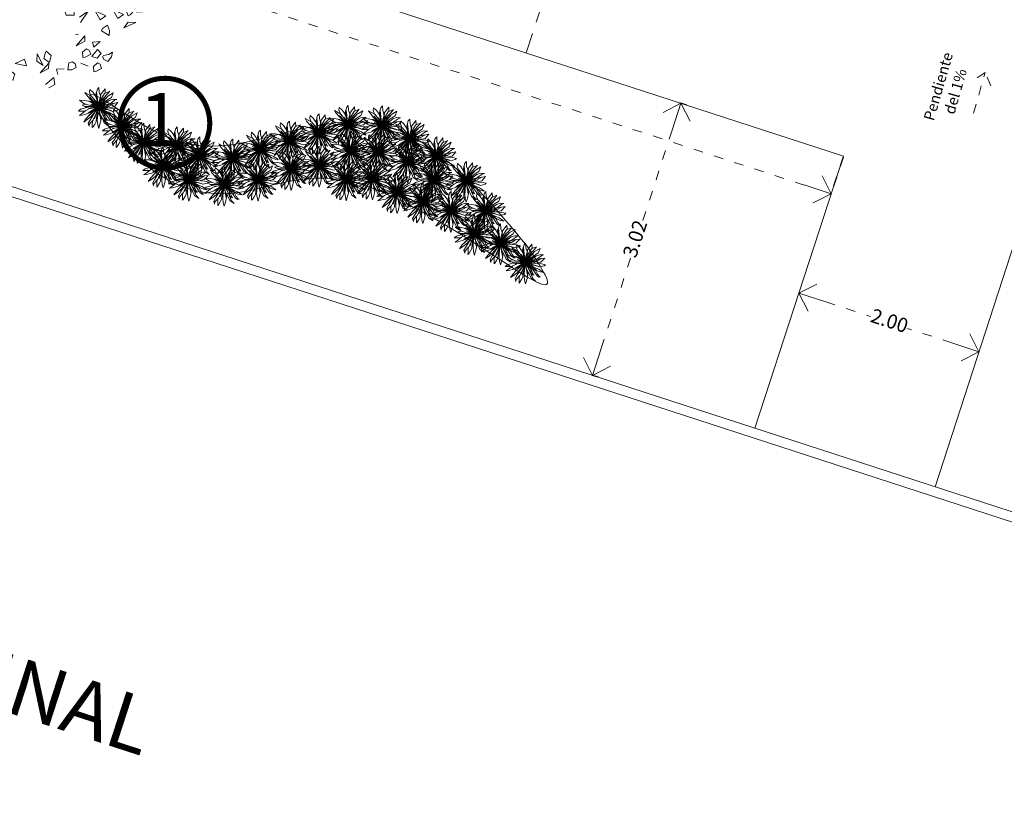
# Model space of a CAD drawing. Units: millimetres. Extents: x 655431 to 655701, y 2262766 to 2262912.
# Drawn here: x 655517 to 655527, y 2262842 to 2262850 of the extents above; entities that cross this region are included whole.
import ezdxf
from ezdxf.enums import TextEntityAlignment as Align

# ---------------------------------------------------------------- set-up
doc = ezdxf.new("R2010")
doc.units = ezdxf.units.MM
for name, pattern in [('DASHED', [0.75, 0.5, -0.25]), ('DASHED2', [0.375, 0.25, -0.125]), ('DOT2', [0.125, 0, -0.125]), ('HIDDEN', [9.525, 6.35, -3.175])]:
    doc.linetypes.add(name, pattern=pattern)
doc.layers.get('0').update_dxf_attribs({"lineweight": 5})
doc.layers.get('DEFPOINTS').update_dxf_attribs({"lineweight": 5})
for name, color, linetype, lineweight in [('0_COTA', 7, 'Continuous', 5), ('Area comun', 40, 'Continuous', 5), ('F-LAUREL ROSA', 11, 'Continuous', 5), ('F-PENISETUM VERDE', 3, 'Continuous', 5), ('VF- pendientes', 7, 'Continuous', 5), ('VF-Calles$0$NOMENCLATURA CALLES', 1, 'Continuous', 5)]:
    doc.layers.add(name, color=color, linetype=linetype, lineweight=lineweight)
doc.layers.add('INDICA-ACCESORIOS', color=6, linetype='Continuous')
doc.styles.add('ACS-50', font='BOLD.SHX', dxfattribs={"height": 0.125})
doc.styles.add('Arial', font='arial.ttf')
doc.styles.get("Standard").update_dxf_attribs({"font": 'arial.ttf'})
doc.styles.add('VF-Calles$0$Standard', font='arial.ttf')
doc.dimstyles.new('Copy of Cota Nueva 120', dxfattribs={"dimtxt": 0.5, "dimasz": 0.3, "dimexe": 0, "dimexo": 0.01, "dimgap": 0.01, "dimtad": 0, "dimzin": 1, "dimdsep": 46, "dimtxsty": 'Arial', "dimblk": 'OPEN90', "dimcen": 0.01, "dimclrd": 30, "dimclre": 256, "dimclrt": 7, "dimazin": 0, "dimtfac": 1, "dimtix": 1, "dimtmove": 0, "dimatfit": 3, "dimldrblk": 'OPEN90', "dimfxl": 1, "dimlwd": 15, "dimarcsym": 0})

# ---------------------------------------------------------------- blocks, each defined once
blk = doc.blocks.new('pendiente')
at = {"linetype": 'DASHED2', "ltscale": 0.3}
blk.add_line((352580.23, 2576169.796), (352580.1, 2576170.225), dxfattribs=at)
blk.add_lwpolyline([(352580.042, 2576170.083), (352580.1, 2576170.225), (352580.228, 2576170.139)], dxfattribs=at)
blk = doc.blocks.new('_Open90')
at = {"color": 0, "linetype": 'ByBlock', "lineweight": -2}
for p, q in [((-0.5, 0.5), (0, 0)), ((0, 0), (-1, 0)), ((0, 0), (-0.5, -0.5))]:
    blk.add_line(p, q, dxfattribs=at)
blk = doc.blocks.new('*D71')
at = {"layer": '0_COTA', "linetype": 'DOT2', "lineweight": -2, "transparency": 16777216}
for p, q in [((655523.589, 2262849.256), (655523.526, 2262849.276)), ((655522.655, 2262846.384), (655522.592, 2262846.404))]:
    blk.add_line(p, q, dxfattribs=at)
at = {"layer": '0_COTA', "color": 30, "linetype": 'DOT2', "lineweight": 15, "transparency": 16777216}
for p, q in [((655523.433, 2262848.991), (655523.122, 2262848.034)), ((655522.684, 2262846.69), (655522.996, 2262847.646))]:
    blk.add_line(p, q, dxfattribs=at)
at = {"layer": 'DEFPOINTS', "color": 0, "linetype": 'Continuous', "transparency": 16777216}
for p in [(655523.599, 2262849.253), (655522.592, 2262846.404), (655522.665, 2262846.381)]:
    blk.add_point(p, dxfattribs=at)
at = {"layer": '0_COTA', "color": 30, "linetype": 'Continuous', "lineweight": 15, "transparency": 16777216, "xscale": 0.3, "yscale": 0.3, "zscale": 0.3}
for p, rotation in [((655523.526, 2262849.276), 71.98261510621415), ((655522.592, 2262846.404), 251.9826151062142)]:
    blk.add_blockref('_Open90', p, dxfattribs=dict(at, rotation=rotation))
at = {"layer": '0_COTA', "color": 7, "linetype": 'Continuous', "lineweight": 13, "transparency": 16777216, "insert": (655523.059, 2262847.84), "char_height": 0.15, "attachment_point": 5, "rotation": 71.9826, "style": 'Arial'}
blk.add_mtext('3.02', dxfattribs=at)
blk = doc.blocks.new('*D74')
at = {"layer": '0_COTA', "linetype": 'DOT2', "lineweight": -2, "transparency": 16777216}
for p, q in [((655524.771, 2262847.273), (655524.771, 2262847.272)), ((655526.673, 2262846.654), (655526.672, 2262846.654))]:
    blk.add_line(p, q, dxfattribs=at)
at = {"layer": '0_COTA', "color": 30, "linetype": 'DOT2', "lineweight": 15, "transparency": 16777216}
for p, q in [((655525.056, 2262847.18), (655525.526, 2262847.027)), ((655526.387, 2262846.747), (655525.917, 2262846.899))]:
    blk.add_line(p, q, dxfattribs=at)
at = {"layer": 'DEFPOINTS', "color": 0, "linetype": 'Continuous', "transparency": 16777216}
for p in [(655524.774, 2262847.283), (655526.676, 2262846.664), (655526.672, 2262846.654)]:
    blk.add_point(p, dxfattribs=at)
at = {"layer": '0_COTA', "color": 30, "linetype": 'Continuous', "lineweight": 15, "transparency": 16777216, "xscale": 0.3, "yscale": 0.3, "zscale": 0.3}
for p, rotation in [((655524.771, 2262847.272), 161.9826151062142), ((655526.672, 2262846.654), 341.9826151062142)]:
    blk.add_blockref('_Open90', p, dxfattribs=dict(at, rotation=rotation))
at = {"layer": '0_COTA', "color": 7, "linetype": 'Continuous', "lineweight": 13, "transparency": 16777216, "insert": (655525.722, 2262846.963), "char_height": 0.15, "attachment_point": 5, "rotation": 341.9826, "style": 'Arial'}
blk.add_mtext('2.00', dxfattribs=at)
blk = doc.blocks.new('*D78')
at = {"layer": '0_COTA', "linetype": 'DOT2', "lineweight": -2, "transparency": 16777216}
for p, q in [((655510.953, 2262853.353), (655510.827, 2262852.965)), ((655525.238, 2262848.709), (655525.112, 2262848.321))]:
    blk.add_line(p, q, dxfattribs=at)
at = {"layer": '0_COTA', "color": 30, "linetype": 'DOT2', "lineweight": 15, "transparency": 16777216}
for p, q in [((655511.112, 2262852.872), (655517.726, 2262850.722)), ((655524.826, 2262848.413), (655518.212, 2262850.564))]:
    blk.add_line(p, q, dxfattribs=at)
at = {"layer": 'DEFPOINTS', "color": 0, "linetype": 'Continuous', "transparency": 16777216}
for p in [(655510.956, 2262853.363), (655510.827, 2262852.965), (655525.241, 2262848.719)]:
    blk.add_point(p, dxfattribs=at)
at = {"layer": '0_COTA', "color": 30, "linetype": 'Continuous', "lineweight": 15, "transparency": 16777216, "xscale": 0.3, "yscale": 0.3, "zscale": 0.3}
for p, rotation in [((655510.827, 2262852.965), 161.9904317478324), ((655525.112, 2262848.321), 341.9904317478324)]:
    blk.add_blockref('_Open90', p, dxfattribs=dict(at, rotation=rotation))
at = {"layer": '0_COTA', "color": 7, "linetype": 'Continuous', "lineweight": 13, "transparency": 16777216, "insert": (655517.969, 2262850.643), "char_height": 0.15, "attachment_point": 5, "rotation": 341.9904, "style": 'Arial'}
blk.add_mtext('15.02', dxfattribs=at)
blk = doc.blocks.new('LAUREL ROSA')
at = {"layer": 'F-LAUREL ROSA', "color": 74, "true_color": 0x4d9900}
for p, q in [((-0.052, 1.043), (-0.123, 1.025)), ((-0.123, 1.025), (-0.119, 0.994)), ((-0.119, 0.994), (-0.115, 0.953)), ((-0.046, 0.992), (-0.052, 1.043)), ((-0.039, 0.93), (-0.046, 0.992)), ((0.481, 0.999), (0.554, 1.03)), ((0.481, 0.989), (0.481, 0.999)), ((0.481, 0.947), (0.481, 0.989)), ((0.554, 1.03), (0.554, 1.02)), ((0.554, 1.02), (0.554, 0.957)), ((0.554, 0.957), (0.554, 0.905)), ((-0.621, 0.939), (-0.681, 0.866)), ((-0.681, 0.866), (-0.631, 0.779)), ((-0.631, 0.779), (-0.561, 0.914)), ((-0.115, 0.953), (-0.114, 0.942)), ((-0.114, 0.942), (-0.038, 0.919)), ((-0.038, 0.919), (-0.039, 0.93)), ((0.221, 0.829), (0.381, 0.857)), ((0.282, 0.756), (0.221, 0.829)), ((0.381, 0.857), (0.282, 0.756)), ((0.352, 0.707), (0.376, 0.894)), ((0.444, 0.863), (0.474, 0.762)), ((0.481, 0.916), (0.481, 0.947)), ((0.554, 0.905), (0.481, 0.916)), ((-0.623, 0.661), (-0.666, 0.72)), ((0.082, 0.744), (0.242, 0.772)), ((0.143, 0.671), (0.082, 0.744)), ((0.242, 0.772), (0.143, 0.671)), ((0.474, 0.762), (0.352, 0.707)), ((-0.865, 0.535), (-0.823, 0.587)), ((-0.823, 0.587), (-0.771, 0.608)), ((-0.771, 0.608), (-0.75, 0.514)), ((-0.72, 0.614), (-0.623, 0.661)), ((0.336, 0.556), (0.423, 0.656)), ((0.36, 0.485), (0.336, 0.556)), ((0.423, 0.656), (0.36, 0.485)), ((0.821, 0.526), (0.927, 0.566)), ((0.96, 0.565), (0.886, 0.653)), ((0.927, 0.566), (0.927, 0.566)), ((-1.141, 0.486), (-1.197, 0.417)), ((-1.197, 0.417), (-1.157, 0.371)), ((-1.115, 0.499), (-1.141, 0.486)), ((-1.082, 0.433), (-1.115, 0.499)), ((-1.115, 0.368), (-1.082, 0.433)), ((-0.903, 0.458), (-1.011, 0.456)), ((-0.834, 0.494), (-0.865, 0.535)), ((-0.792, 0.483), (-0.834, 0.494)), ((-0.75, 0.514), (-0.792, 0.483)), ((0.355, 0.477), (0.45, 0.453)), ((0.372, 0.377), (0.355, 0.477)), ((0.45, 0.453), (0.462, 0.362)), ((0.56, 0.429), (0.56, 0.429)), ((0.56, 0.429), (0.56, 0.429)), ((0.991, 0.45), (0.835, 0.452)), ((0.835, 0.452), (0.937, 0.374)), ((1.037, 0.388), (0.991, 0.45)), ((1.102, 0.452), (1.083, 0.474)), ((1.083, 0.474), (1.097, 0.332)), ((1.153, 0.44), (1.102, 0.452)), ((-1.24, 0.295), (-1.264, 0.217)), ((-1.181, 0.292), (-1.24, 0.295)), ((-1.145, 0.253), (-1.181, 0.292)), ((-1.157, 0.371), (-1.115, 0.368)), ((-1.104, 0.258), (-1.091, 0.297)), ((-1.091, 0.297), (-1.088, 0.307)), ((0.937, 0.374), (1.037, 0.388)), ((1.097, 0.332), (1.092, 0.338)), ((1.097, 0.332), (1.142, 0.329)), ((1.22, 0.32), (1.335, 0.162)), ((1.311, 0.247), (1.249, 0.363)), ((-1.264, 0.217), (-1.251, 0.153)), ((-1.251, 0.153), (-1.216, 0.202)), ((-1.216, 0.202), (-1.152, 0.244)), ((-1.152, 0.244), (-1.152, 0.244)), ((-1.114, 0.228), (-1.104, 0.258)), ((1.017, 0.105), (1.143, 0.239)), ((1.119, 0.141), (1.017, 0.105)), ((1.143, 0.239), (1.119, 0.141)), ((-0.723, 0.099), (-0.685, 0.117)), ((0.644, 0.108), (0.665, 0.042)), ((0.765, 0.089), (0.644, 0.108)), ((0.72, -0.012), (0.767, 0.056)), ((1.078, 0.094), (1.041, -0.091)), ((1.041, -0.091), (1.117, 0.031)), ((1.298, 0.073), (1.199, 0.031)), ((1.199, 0.031), (1.233, -0.054)), ((1.233, -0.054), (1.298, 0.073)), ((-1.002, -0.066), (-1.124, -0.047)), ((-1.124, -0.047), (-1.102, -0.113)), ((-1.102, -0.113), (-1.048, -0.167)), ((-1.048, -0.167), (-1, -0.099)), ((-1, -0.099), (-1.002, -0.066)), ((-0.689, -0.061), (-0.727, -0.246)), ((-0.727, -0.246), (-0.65, -0.124)), ((-0.469, -0.082), (-0.568, -0.124)), ((-0.568, -0.124), (-0.534, -0.209)), ((-0.394, -0.17), (-0.469, -0.082)), ((-0.926, -0.2), (-0.978, -0.28)), ((-0.816, -0.29), (-0.926, -0.2)), ((-0.534, -0.209), (-0.428, -0.169)), ((-0.428, -0.169), (-0.428, -0.169)), ((-0.253, -0.283), (-0.272, -0.261)), ((-0.272, -0.261), (-0.258, -0.403)), ((0.45, -0.258), (0.537, -0.158)), ((0.537, -0.158), (0.474, -0.329)), ((0.569, -0.234), (0.731, -0.244)), ((0.731, -0.244), (0.621, -0.154)), ((0.833, -0.263), (0.706, -0.221)), ((0.706, -0.221), (0.75, -0.405)), ((0.815, -0.367), (0.833, -0.263)), ((0.986, -0.223), (0.979, -0.324)), ((1.07, -0.18), (0.986, -0.223)), ((1.052, -0.388), (1.178, -0.254)), ((1.071, -0.29), (1.073, -0.199)), ((1.073, -0.199), (1.073, -0.199)), ((1.178, -0.254), (1.153, -0.352)), ((1.178, -0.254), (1.178, -0.254)), ((1.178, -0.254), (1.178, -0.254)), ((-1.061, -0.377), (-1.017, -0.56)), ((-0.934, -0.418), (-1.061, -0.377)), ((-0.978, -0.28), (-0.816, -0.29)), ((-0.782, -0.379), (-0.788, -0.48)), ((-0.697, -0.336), (-0.782, -0.379)), ((-0.697, -0.446), (-0.694, -0.354)), ((-0.694, -0.354), (-0.694, -0.354)), ((-0.258, -0.403), (-0.263, -0.397)), ((-0.258, -0.403), (-0.213, -0.406)), ((-0.201, -0.295), (-0.253, -0.283)), ((-0.044, -0.488), (-0.106, -0.372)), ((0.567, -0.316), (0.604, -0.298)), ((0.604, -0.387), (0.567, -0.316)), ((0.604, -0.298), (0.62, -0.306)), ((0.75, -0.405), (0.815, -0.367)), ((0.905, -0.308), (0.867, -0.493)), ((0.867, -0.493), (0.944, -0.372)), ((0.944, -0.372), (0.905, -0.308)), ((0.979, -0.324), (1.071, -0.29)), ((1.153, -0.352), (1.052, -0.388)), ((-1.423, -0.517), (-1.35, -0.486)), ((-1.423, -0.528), (-1.423, -0.517)), ((-1.423, -0.569), (-1.423, -0.528)), ((-1.35, -0.486), (-1.35, -0.496)), ((-1.35, -0.496), (-1.35, -0.559)), ((-1.017, -0.56), (-0.953, -0.522)), ((-0.953, -0.522), (-0.934, -0.418)), ((-0.788, -0.48), (-0.697, -0.446)), ((-0.716, -0.543), (-0.59, -0.409)), ((-0.614, -0.507), (-0.716, -0.543)), ((-0.59, -0.409), (-0.614, -0.507)), ((-0.59, -0.409), (-0.59, -0.409)), ((-0.59, -0.409), (-0.59, -0.409)), ((-0.403, -0.466), (-0.41, -0.567)), ((-0.41, -0.567), (-0.318, -0.533)), ((-0.319, -0.423), (-0.403, -0.466)), ((-0.338, -0.63), (-0.211, -0.497)), ((-0.318, -0.533), (-0.316, -0.441)), ((-0.316, -0.441), (-0.316, -0.441)), ((-0.211, -0.497), (-0.236, -0.594)), ((-0.135, -0.415), (-0.02, -0.573)), ((0.6, -0.476), (0.563, -0.661)), ((0.563, -0.661), (0.64, -0.539)), ((0.64, -0.539), (0.6, -0.476)), ((0.759, -0.503), (0.707, -0.583)), ((0.869, -0.593), (0.759, -0.503)), ((1.309, -0.491), (1.294, -0.549)), ((1.294, -0.549), (1.375, -0.535)), ((1.325, -0.411), (1.309, -0.491)), ((1.397, -0.51), (1.325, -0.411)), ((1.397, -0.51), (1.375, -0.535)), ((1.375, -0.535), (1.375, -0.535)), ((-1.423, -0.6), (-1.423, -0.569)), ((-1.35, -0.611), (-1.423, -0.6)), ((-1.35, -0.559), (-1.35, -0.611)), ((-1.008, -0.659), (-1.06, -0.738)), ((-0.898, -0.748), (-1.008, -0.659)), ((-0.79, -0.623), (-0.821, -0.706)), ((-0.769, -0.602), (-0.79, -0.623)), ((-0.717, -0.654), (-0.769, -0.602)), ((-0.728, -0.727), (-0.717, -0.654)), ((-0.236, -0.594), (-0.338, -0.63)), ((-0.133, -0.627), (-0.176, -0.582)), ((-0.063, -0.615), (-0.115, -0.695)), ((0.047, -0.705), (-0.063, -0.615)), ((0.128, -0.642), (0.09, -0.827)), ((0.363, -0.615), (0.311, -0.695)), ((0.473, -0.705), (0.363, -0.615)), ((0.707, -0.583), (0.869, -0.593)), ((0.714, -0.67), (0.787, -0.639)), ((0.714, -0.68), (0.714, -0.67)), ((0.714, -0.722), (0.714, -0.68)), ((0.787, -0.639), (0.787, -0.649)), ((0.787, -0.649), (0.787, -0.712)), ((0.887, -0.623), (0.856, -0.706)), ((0.908, -0.602), (0.887, -0.623)), ((0.96, -0.654), (0.908, -0.602)), ((0.949, -0.727), (0.96, -0.654)), ((-1.06, -0.738), (-0.898, -0.748)), ((-1.054, -0.825), (-0.981, -0.794)), ((-0.981, -0.794), (-0.981, -0.804)), ((-0.981, -0.804), (-0.981, -0.867)), ((-0.88, -0.778), (-0.912, -0.861)), ((-0.86, -0.757), (-0.88, -0.778)), ((-0.808, -0.809), (-0.86, -0.757)), ((-0.821, -0.706), (-0.769, -0.737)), ((-0.818, -0.882), (-0.808, -0.809)), ((-0.769, -0.737), (-0.728, -0.727)), ((-0.392, -0.69), (-0.392, -0.69)), ((-0.201, -0.75), (-0.243, -0.705)), ((-0.021, -0.828), (-0.131, -0.738)), ((-0.115, -0.695), (0.047, -0.705)), ((0.09, -0.827), (0.167, -0.706)), ((0.261, -0.722), (0.21, -0.802)), ((0.21, -0.802), (0.372, -0.812)), ((0.372, -0.812), (0.261, -0.722)), ((0.311, -0.695), (0.473, -0.705)), ((0.714, -0.753), (0.714, -0.722)), ((0.787, -0.764), (0.714, -0.753)), ((0.787, -0.712), (0.787, -0.764)), ((0.856, -0.706), (0.908, -0.737)), ((0.908, -0.737), (0.949, -0.727)), ((0.994, -0.776), (1.067, -0.745)), ((0.994, -0.786), (0.994, -0.776)), ((0.994, -0.828), (0.994, -0.786)), ((1.067, -0.745), (1.067, -0.755)), ((1.067, -0.755), (1.067, -0.817)), ((-1.054, -0.836), (-1.054, -0.825)), ((-1.054, -0.877), (-1.054, -0.836)), ((-1.054, -0.908), (-1.054, -0.877)), ((-0.981, -0.919), (-1.054, -0.908)), ((-0.981, -0.867), (-0.981, -0.919)), ((-0.912, -0.861), (-0.86, -0.893)), ((-0.86, -0.893), (-0.818, -0.882)), ((-0.773, -0.931), (-0.701, -0.9)), ((-0.773, -0.941), (-0.773, -0.931)), ((-0.773, -0.983), (-0.773, -0.941)), ((-0.701, -0.9), (-0.701, -0.91)), ((-0.701, -0.91), (-0.701, -0.973)), ((-0.183, -0.818), (-0.021, -0.828)), ((-0.112, -0.963), (-0.04, -0.932)), ((-0.04, -0.932), (-0.04, -0.943)), ((-0.04, -0.943), (-0.04, -1.005)), ((0.011, -0.851), (0.084, -0.82)), ((0.011, -0.862), (0.011, -0.851)), ((0.011, -0.903), (0.011, -0.862)), ((0.011, -0.935), (0.011, -0.903)), ((0.084, -0.82), (0.084, -0.831)), ((0.91, -0.82), (0.854, -0.835)), ((0.854, -0.835), (0.856, -0.917)), ((0.856, -0.917), (0.888, -0.974)), ((0.888, -0.974), (0.905, -0.916)), ((0.905, -0.916), (0.953, -0.856)), ((0.957, -0.846), (0.91, -0.82)), ((0.953, -0.856), (0.953, -0.856)), ((0.994, -0.859), (0.994, -0.828)), ((1.067, -0.869), (0.994, -0.859)), ((1.067, -0.817), (1.067, -0.869)), ((-0.858, -0.975), (-0.914, -0.99)), ((-0.914, -0.99), (-0.912, -1.072)), ((-0.862, -1.072), (-0.815, -1.011)), ((-0.811, -1.001), (-0.858, -0.975)), ((-0.815, -1.011), (-0.815, -1.011)), ((-0.773, -1.014), (-0.773, -0.983)), ((-0.701, -1.025), (-0.773, -1.014)), ((-0.701, -0.973), (-0.701, -1.025)), ((-0.112, -0.974), (-0.112, -0.963)), ((-0.112, -1.015), (-0.112, -0.974)), ((-0.112, -1.046), (-0.112, -1.015)), ((-0.04, -1.057), (-0.112, -1.046)), ((-0.04, -1.005), (-0.04, -1.057))]:
    blk.add_line(p, q, dxfattribs=at)
at = {"layer": 'F-LAUREL ROSA', "color": 203, "true_color": 0xb05eb0}
for p, q in [((0.632, 0.833), (0.601, 0.772)), ((0.803, 0.908), (0.732, 0.889)), ((0.735, 0.858), (0.74, 0.817)), ((0.74, 0.817), (0.741, 0.806)), ((0.809, 0.856), (0.803, 0.908)), ((0.816, 0.794), (0.809, 0.856)), ((-0.519, 0.692), (-0.432, 0.792)), ((-0.494, 0.621), (-0.519, 0.692)), ((-0.432, 0.792), (-0.494, 0.621)), ((-0.435, 0.683), (-0.295, 0.565)), ((-0.33, 0.659), (-0.435, 0.683)), ((-0.222, 0.773), (-0.062, 0.801)), ((-0.161, 0.699), (-0.222, 0.773)), ((-0.062, 0.801), (-0.161, 0.699)), ((0.601, 0.772), (0.602, 0.695)), ((0.741, 0.806), (0.817, 0.784)), ((0.817, 0.784), (0.816, 0.794)), ((-0.5, 0.612), (-0.405, 0.589)), ((-0.482, 0.513), (-0.5, 0.612)), ((-0.405, 0.589), (-0.393, 0.498)), ((-0.295, 0.565), (-0.33, 0.659)), ((-0.295, 0.565), (-0.295, 0.565)), ((-0.295, 0.565), (-0.295, 0.565)), ((0.42, 0.548), (0.56, 0.429)), ((0.525, 0.523), (0.42, 0.548)), ((0.633, 0.637), (0.793, 0.665)), ((0.694, 0.564), (0.633, 0.637)), ((0.793, 0.665), (0.694, 0.564)), ((-0.393, 0.479), (-0.482, 0.513)), ((0.56, 0.429), (0.525, 0.523)), ((-1.088, 0.307), (-1.009, 0.314)), ((-1.012, 0.304), (-1.032, 0.245)), ((-1.009, 0.314), (-1.012, 0.304)), ((-0.928, 0.36), (-0.984, 0.291)), ((-0.984, 0.291), (-0.944, 0.245)), ((-0.869, 0.307), (-0.902, 0.373)), ((-0.902, 0.242), (-0.869, 0.307)), ((1.036, 0.313), (0.952, 0.269)), ((1.037, 0.202), (1.039, 0.294)), ((1.039, 0.294), (1.039, 0.294)), ((-1.048, 0.195), (-1.114, 0.228)), ((-1.032, 0.245), (-1.048, 0.195)), ((-0.987, 0.185), (-1.041, 0.079)), ((-0.944, 0.125), (-0.987, 0.185)), ((-0.944, 0.245), (-0.902, 0.242)), ((-0.84, 0.157), (-0.753, 0.257)), ((-0.84, 0.157), (-0.815, 0.086)), ((-0.753, 0.257), (-0.815, 0.086)), ((0.912, 0.169), (0.881, 0.107)), ((0.952, 0.269), (0.945, 0.169)), ((0.945, 0.169), (1.037, 0.202)), ((-1.041, 0.079), (-0.944, 0.125)), ((0.841, -0.045), (0.789, -0.125)), ((0.789, -0.125), (0.951, -0.135)), ((0.951, -0.135), (0.841, -0.045)), ((-1.397, -0.351), (-1.271, -0.218)), ((-1.295, -0.315), (-1.271, -0.218)), ((-1.295, -0.315), (-1.397, -0.351)), ((-1.267, -0.396), (-1.288, -0.417)), ((-1.215, -0.448), (-1.267, -0.396)), ((-1.147, -0.309), (-1.199, -0.389)), ((-1.199, -0.389), (-1.037, -0.399)), ((-1.037, -0.399), (-1.147, -0.309)), ((-0.363, -0.285), (-0.519, -0.284)), ((-0.519, -0.284), (-0.418, -0.361)), ((-0.418, -0.361), (-0.318, -0.347)), ((-0.318, -0.347), (-0.363, -0.285)), ((0.529, -0.43), (0.402, -0.389)), ((0.402, -0.389), (0.446, -0.572)), ((1.147, -0.481), (1.199, -0.402)), ((1.309, -0.491), (1.199, -0.402)), ((-1.288, -0.417), (-1.319, -0.5)), ((-1.319, -0.5), (-1.267, -0.531)), ((-1.267, -0.531), (-1.226, -0.521)), ((-1.226, -0.521), (-1.215, -0.448)), ((-0.863, -0.463), (-0.9, -0.649)), ((-0.9, -0.649), (-0.823, -0.527)), ((-0.823, -0.527), (-0.863, -0.463)), ((0.446, -0.572), (0.51, -0.534)), ((0.51, -0.534), (0.529, -0.43)), ((0.977, -0.467), (0.946, -0.551)), ((0.998, -0.447), (0.977, -0.467)), ((1.05, -0.499), (0.998, -0.447)), ((1.04, -0.571), (1.05, -0.499)), ((1.147, -0.481), (1.309, -0.491)), ((-0.621, -0.637), (-0.459, -0.647)), ((-0.459, -0.647), (-0.569, -0.557)), ((-0.443, -0.566), (-0.474, -0.628)), ((-0.37, -0.665), (-0.443, -0.566)), ((0.946, -0.551), (0.998, -0.582)), ((0.998, -0.582), (1.04, -0.571)), ((-0.474, -0.704), (-0.392, -0.69)), ((0.084, -0.945), (0.011, -0.935)), ((0.084, -0.831), (0.084, -0.893)), ((0.084, -0.893), (0.084, -0.945)), ((0.192, -0.893), (0.14, -0.972)), ((0.302, -0.982), (0.192, -0.893)), ((0.069, -1.005), (0.017, -1.084)), ((0.017, -1.084), (0.179, -1.094)), ((0.179, -1.094), (0.069, -1.005)), ((0.14, -0.972), (0.302, -0.982)), ((0.195, -1.014), (0.164, -1.075)), ((0.268, -1.113), (0.195, -1.014))]:
    blk.add_line(p, q, dxfattribs=at)
at = {"layer": 'F-LAUREL ROSA', "color": 102}
blk.add_line((0.732, 0.889), (0.735, 0.858), dxfattribs=at)
at = {"layer": 'F-LAUREL ROSA', "color": 213}
blk.add_line((-0.902, 0.373), (-0.928, 0.36), dxfattribs=at)
blk = doc.blocks.new('PENNISETUM VERDE')
at = {"layer": 'F-PENISETUM VERDE', "color": 74, "true_color": 0x478f00}
for p, q in [((0.038, 0.57), (0.049, 0.599)), ((0.049, 0.599), (0.068, 0.514)), ((-0.425, 0.396), (-0.384, 0.294)), ((-0.375, 0.35), (-0.425, 0.396)), ((-0.384, 0.294), (-0.309, 0.208)), ((-0.286, 0.294), (-0.375, 0.35)), ((-0.352, 0.465), (-0.297, 0.377)), ((-0.197, 0.414), (-0.352, 0.465)), ((-0.183, 0.56), (-0.163, 0.45)), ((-0.142, 0.543), (-0.183, 0.56)), ((-0.058, 0.431), (-0.142, 0.543)), ((0.017, 0.436), (0.038, 0.57)), ((0.068, 0.514), (0.077, 0.375)), ((0.077, 0.375), (0.072, 0.243)), ((0.076, 0.362), (0.156, 0.46)), ((0.111, 0.23), (0.234, 0.377)), ((0.207, 0.465), (0.12, 0.323)), ((0.156, 0.46), (0.195, 0.531)), ((0.193, 0.572), (0.22, 0.531)), ((0.195, 0.531), (0.193, 0.572)), ((0.22, 0.531), (0.207, 0.465)), ((0.234, 0.377), (0.207, 0.267)), ((0.225, 0.277), (0.325, 0.389)), ((0.343, 0.335), (0.25, 0.233)), ((0.325, 0.389), (0.371, 0.487)), ((0.371, 0.487), (0.343, 0.335)), ((-0.456, 0.016), (-0.571, -0.041)), ((-0.559, 0.116), (-0.448, 0.084)), ((-0.53, 0.098), (-0.559, 0.116)), ((-0.555, 0.228), (-0.411, 0.23)), ((-0.407, 0.12), (-0.555, 0.228)), ((-0.491, 0.047), (-0.53, 0.098)), ((-0.441, 0.003), (-0.491, 0.047)), ((-0.448, 0.084), (-0.315, 0.033)), ((-0.217, -0.029), (-0.441, 0.003)), ((-0.259, 0.052), (-0.407, 0.12)), ((-0.315, 0.033), (-0.16, -0.002)), ((0.095, 0.223), (0.225, 0.277)), ((0.184, 0.154), (0.295, 0.213)), ((0.25, 0.233), (0.213, 0.186)), ((0.295, 0.213), (0.435, 0.238)), ((0.453, 0.006), (0.341, 0.008)), ((0.476, 0.186), (0.364, 0.123)), ((0.405, 0.007), (0.548, -0.043)), ((0.409, 0.106), (0.489, 0.101)), ((0.435, 0.238), (0.558, 0.252)), ((0.551, 0.047), (0.453, 0.006)), ((0.558, 0.252), (0.476, 0.186)), ((0.489, 0.101), (0.583, 0.086)), ((0.612, 0.072), (0.551, 0.047)), ((0.583, 0.086), (0.612, 0.072)), ((-0.571, -0.041), (-0.345, -0.094)), ((-0.407, -0.158), (-0.53, -0.219)), ((-0.53, -0.219), (-0.466, -0.239)), ((-0.466, -0.239), (-0.318, -0.221)), ((-0.325, -0.082), (-0.407, -0.158)), ((-0.286, -0.243), (-0.336, -0.327)), ((-0.247, -0.036), (-0.325, -0.082)), ((-0.318, -0.221), (-0.165, -0.129)), ((-0.21, -0.156), (-0.286, -0.243)), ((0.065, -0.432), (0.061, -0.283)), ((0.146, -0.094), (0.323, -0.156)), ((0.307, -0.231), (0.211, -0.136)), ((0.398, -0.344), (0.307, -0.231)), ((0.323, -0.156), (0.437, -0.195)), ((0.46, -0.153), (0.334, -0.09)), ((0.542, -0.085), (0.419, -0.068)), ((0.437, -0.195), (0.567, -0.219)), ((0.567, -0.219), (0.46, -0.153)), ((0.612, -0.026), (0.542, -0.085)), ((0.548, -0.043), (0.612, -0.026)), ((-0.336, -0.327), (-0.373, -0.436)), ((-0.373, -0.436), (-0.297, -0.414)), ((-0.297, -0.414), (-0.22, -0.336)), ((-0.215, -0.314), (-0.238, -0.532)), ((-0.238, -0.532), (-0.188, -0.466)), ((-0.188, -0.466), (-0.122, -0.322)), ((-0.046, -0.336), (-0.019, -0.449)), ((-0.019, -0.449), (0.036, -0.59)), ((0.036, -0.59), (0.065, -0.432)), ((0.065, -0.363), (0.134, -0.461)), ((0.134, -0.461), (0.143, -0.309)), ((0.143, -0.309), (0.261, -0.451)), ((0.229, -0.297), (0.325, -0.348)), ((0.307, -0.429), (0.257, -0.312)), ((0.261, -0.451), (0.336, -0.49)), ((0.336, -0.49), (0.307, -0.429)), ((0.325, -0.348), (0.439, -0.407)), ((0.439, -0.407), (0.398, -0.344))]:
    blk.add_line(p, q, dxfattribs=at)
at = {"layer": 'F-PENISETUM VERDE', "color": 73, "true_color": 0x9ecf6e}
for p, q in [((-0.298, 0.38), (-0.081, 0.055)), ((-0.016, -0.01), (-0.298, 0.38)), ((-0.167, 0.293), (-0.084, 0.084)), ((-0.016, -0.01), (-0.167, 0.293)), ((-0.059, 0.402), (-0.016, 0.076)), ((-0.016, -0.01), (-0.059, 0.402)), ((-0.016, 0.076), (0.071, 0.402)), ((-0.016, -0.01), (0.071, 0.402)), ((-0.016, -0.01), (0.266, 0.337)), ((-0.016, -0.01), (0.093, 0.293)), ((0.093, 0.293), (0.032, 0.066)), ((-0.406, 0.12), (-0.124, 0.033)), ((-0.016, -0.01), (-0.406, 0.12)), ((-0.298, 0.207), (-0.037, 0.011)), ((-0.016, -0.01), (-0.298, 0.207)), ((-0.276, 0.011), (-0.081, 0.011)), ((-0.016, -0.01), (-0.276, 0.011)), ((-0.211, 0.098), (-0.124, 0.033)), ((-0.016, -0.01), (-0.211, 0.098)), ((-0.102, 0.25), (-0.022, 0.048)), ((-0.016, -0.01), (-0.102, 0.25)), ((-0.016, -0.01), (0.31, 0.207)), ((-0.016, -0.01), (0.331, 0.098)), ((-0.016, -0.01), (0.353, 0.033)), ((0.31, 0.207), (0.028, 0.033)), ((0.331, 0.098), (0.028, 0.011)), ((0.353, 0.033), (0.028, -0.01)), ((-0.016, -0.01), (-0.384, -0.227)), ((-0.384, -0.227), (-0.089, -0.079)), ((-0.016, -0.01), (-0.341, -0.075)), ((-0.341, -0.075), (-0.063, -0.038)), ((-0.016, -0.01), (-0.167, -0.206)), ((-0.016, -0.01), (-0.167, -0.336)), ((-0.167, -0.206), (-0.063, -0.038)), ((-0.037, -0.075), (-0.167, -0.336)), ((-0.016, -0.01), (-0.059, -0.314)), ((-0.059, -0.314), (-0.037, -0.075)), ((-0.016, -0.01), (0.266, -0.206)), ((-0.016, -0.01), (0.158, -0.249)), ((-0.016, -0.01), (0.288, -0.054)), ((-0.016, -0.01), (0.006, -0.249)), ((-0.016, -0.01), (0.353, -0.162)), ((-0.016, -0.01), (0.136, -0.357)), ((0.006, -0.249), (0.006, -0.075)), ((0.158, -0.249), (0.028, -0.054)), ((0.136, -0.357), (0.028, -0.075)), ((0.288, -0.054), (0.049, -0.032)), ((0.071, -0.054), (0.266, -0.206)), ((0.353, -0.162), (0.071, -0.054))]:
    blk.add_line(p, q, dxfattribs=at)
at = {"layer": 'F-PENISETUM VERDE', "color": 41, "true_color": 0xffe38f}
for p, q in [((-0.297, 0.377), (-0.149, 0.267)), ((-0.165, 0.221), (-0.286, 0.294)), ((-0.104, 0.284), (-0.197, 0.414)), ((-0.163, 0.45), (-0.085, 0.23)), ((-0.04, 0.262), (-0.058, 0.431)), ((-0.001, 0.106), (0.022, 0.313)), ((0.022, 0.313), (0.017, 0.436)), ((0.12, 0.323), (0.06, 0.18)), ((-0.411, 0.23), (-0.274, 0.138)), ((-0.309, 0.208), (-0.19, 0.145)), ((-0.274, 0.138), (-0.034, 0.018)), ((-0.06, 0.025), (-0.259, 0.052)), ((-0.19, 0.145), (-0.088, 0.089)), ((-0.034, 0.12), (-0.165, 0.221)), ((-0.165, -0.129), (0.019, 0.004)), ((-0.149, 0.267), (-0.072, 0.196)), ((0.019, 0.004), (-0.129, -0.163)), ((-0.122, -0.322), (0.019, 0.004)), ((0.019, 0.004), (-0.117, -0.016)), ((-0.088, 0.089), (0.019, 0.004)), ((-0.085, 0.23), (0.019, 0.004)), ((0.019, 0.004), (-0.06, 0.025)), ((0.005, 0.162), (-0.04, 0.262)), ((0.019, 0.004), (-0.031, -0.168)), ((0.019, 0.004), (-0.001, 0.106)), ((0.019, 0.004), (0.036, 0.084)), ((0.218, 0.072), (0.019, 0.004)), ((0.019, 0.004), (0.309, 0.069)), ((0.086, 0.069), (0.019, 0.004)), ((0.2, 0.011), (0.019, 0.004)), ((0.334, -0.09), (0.019, 0.004)), ((0.115, -0.075), (0.019, 0.004)), ((0.019, 0.004), (0.122, -0.207)), ((0.026, -0.163), (0.019, 0.004)), ((0.036, 0.084), (0.095, 0.223)), ((0.072, 0.243), (0.047, 0.111)), ((0.143, 0.108), (0.086, 0.069)), ((0.213, 0.186), (0.143, 0.108)), ((0.341, 0.008), (0.2, 0.011)), ((0.286, 0.096), (0.218, 0.072)), ((0.364, 0.123), (0.286, 0.096)), ((0.309, 0.069), (0.409, 0.106)), ((-0.117, -0.016), (-0.247, -0.036)), ((-0.129, -0.163), (-0.215, -0.314)), ((-0.16, -0.002), (-0.078, -0.011)), ((-0.031, -0.168), (-0.046, -0.336)), ((0.061, -0.283), (0.026, -0.163)), ((0.211, -0.136), (0.115, -0.075)), ((0.145, -0.309), (0.118, -0.202)), ((0.122, -0.207), (0.229, -0.297)), ((0.419, -0.068), (0.139, -0.031))]:
    blk.add_line(p, q, dxfattribs=at)
at = {"layer": 'F-PENISETUM VERDE', "color": 73}
for p, q in [((0.266, 0.337), (0.032, 0.066)), ((-0.167, -0.336), (-0.167, -0.336))]:
    blk.add_line(p, q, dxfattribs=at)

msp = doc.modelspace()

# ---------------------------------------------------------------- linework, layer by layer
for points in [[(655546.892, 2262858.58), (655536.482, 2262841.781), (655495.833, 2262855.003), (655501.968, 2262874.145)], [(655524.307, 2262845.847), (655525.241, 2262848.719), (655510.956, 2262853.363), (655513.291, 2262860.54), (655500.252, 2262864.781)], [(655532.65, 2262846.887), (655532.48, 2262846.364), (655527.143, 2262848.1), (655526.209, 2262845.228)]]:
    msp.add_lwpolyline(points)
msp.add_spline([(655521.902, 2262847.767), (655521.265, 2262848.483), (655520.322, 2262849.058), (655518.995, 2262848.879), (655518.02, 2262848.955), (655517.293, 2262849.367), (655517.811, 2262848.681), (655518.807, 2262848.329), (655520.006, 2262848.457), (655522.091, 2262847.465), (655521.902, 2262847.767)], degree=3)
at = {"layer": 'Area comun'}
msp.add_lwpolyline([(655537.829, 2262862.48), (655502.063, 2262874.113), (655495.959, 2262855.067), (655536.439, 2262841.901), (655549.61, 2262863.155), (655539.209, 2262866.497)], close=True, dxfattribs=at)
at = {"layer": 'INDICA-ACCESORIOS', "color": 6, "const_width": 0.0534}
msp.add_lwpolyline([(655518.179, 2262849.529, -1.360532), (655517.731, 2262848.743, -0.735007)], format="xyb", close=True, dxfattribs=at)
at = {"layer": 'VF- pendientes', "linetype": 'DASHED', "ltscale": 0.5}
msp.add_lwpolyline([(655522.308, 2262851.082), (655521.893, 2262849.807)], dxfattribs=at)

# ---------------------------------------------------------------- block references
at = {"layer": 'F-LAUREL ROSA', "xscale": 0.7636550157734191, "yscale": 0.7636550157734191, "zscale": 0.7636550157734191, "rotation": 157.9627272195226}
msp.add_blockref('LAUREL ROSA', (655516.682, 2262850.282), dxfattribs=at)
at = {"layer": 'F-PENISETUM VERDE', "xscale": 0.3630887218296258, "yscale": 0.3630887218296258, "zscale": 0.3630887218296258, "rotation": 246.2981170715164}
for p in [(655517.377, 2262849.234), (655517.63, 2262849.025), (655520.01, 2262849.044), (655520.371, 2262849.04), (655519.389, 2262848.881), (655519.702, 2262848.958), (655520.659, 2262848.9), (655517.851, 2262848.858), (655518.204, 2262848.819), (655519.082, 2262848.784), (655518.441, 2262848.715), (655518.79, 2262848.691), (655520.037, 2262848.769), (655520.322, 2262848.757), (655520.943, 2262848.714), (655518.057, 2262848.606), (655519.409, 2262848.579), (655519.704, 2262848.614), (655520.639, 2262848.654), (655518.328, 2262848.466), (655519.059, 2262848.466), (655519.991, 2262848.47), (655520.267, 2262848.478), (655518.701, 2262848.412), (655520.912, 2262848.462), (655521.257, 2262848.453), (655520.527, 2262848.334), (655520.799, 2262848.229), (655521.094, 2262848.136), (655521.463, 2262848.136), (655521.343, 2262847.895), (655521.618, 2262847.794), (655521.882, 2262847.593)]:
    msp.add_blockref('PENNISETUM VERDE', p, dxfattribs=at)

# ---------------------------------------------------------------- texts
at = {"layer": 'INDICA-ACCESORIOS', "color": 6, "style": 'ACS-50'}
msp.add_attdef('1', text='10', height=0.5605, rotation=0.0044, dxfattribs=at).set_placement((655518.025, 2262848.823), align=Align.CENTER)
at = {"layer": 'VF-Calles$0$NOMENCLATURA CALLES', "color": 7, "style": 'VF-Calles$0$Standard'}
msp.add_text('VIALIDAD TRANQUILIZADA CONDOMINAL', height=0.6, rotation=341.989, dxfattribs=at).set_placement((655503.103, 2262847.174))

# ---------------------------------------------------------------- dimensions: what is measured, and where the dimension line sits
at = {"layer": '0_COTA', "linetype": 'Continuous', "lineweight": 13}
for p1, p2, distance, picture, middle in [((655525.241, 2262848.719), (655510.956, 2262853.363), 0.419, '*D78', (655517.969, 2262850.643)), ((655523.599, 2262849.253), (655522.665, 2262846.381), -0.077, '*D71', (655523.059, 2262847.84)), ((655524.774, 2262847.283), (655526.676, 2262846.664), -0.011, '*D74', (655525.722, 2262846.963))]:
    dim = msp.add_aligned_dim(p1=p1, p2=p2, distance=distance, dimstyle='Copy of Cota Nueva 120', override={"dimtxt": 0.15}, dxfattribs=at)
    dim.commit()
    dim.dimension.update_dxf_attribs({"geometry": picture, "text_midpoint": middle})

# ---------------------------------------------------------------- next in the draw order: texts
at = {"layer": 'VF- pendientes', "color": 7, "linetype": 'HIDDEN', "lineweight": 0, "ltscale": 0.2, "insert": (655526.333, 2262849.428), "char_height": 0.1134, "attachment_point": 5, "rotation": 73.9305, "bg_fill": 2}
msp.add_mtext('\\A1;{\\fGulim|b0|i0|c0|p34;Pendiente \\Pdel 1%}', dxfattribs=at)

# ---------------------------------------------------------------- next in the draw order: block references
at = {"layer": 'VF- pendientes', "xscale": -1, "rotation": 1.27796729227553}
msp.add_blockref('pendiente', (1065475.17, -304816.271), dxfattribs=at)

doc.saveas('drawing.dxf')
